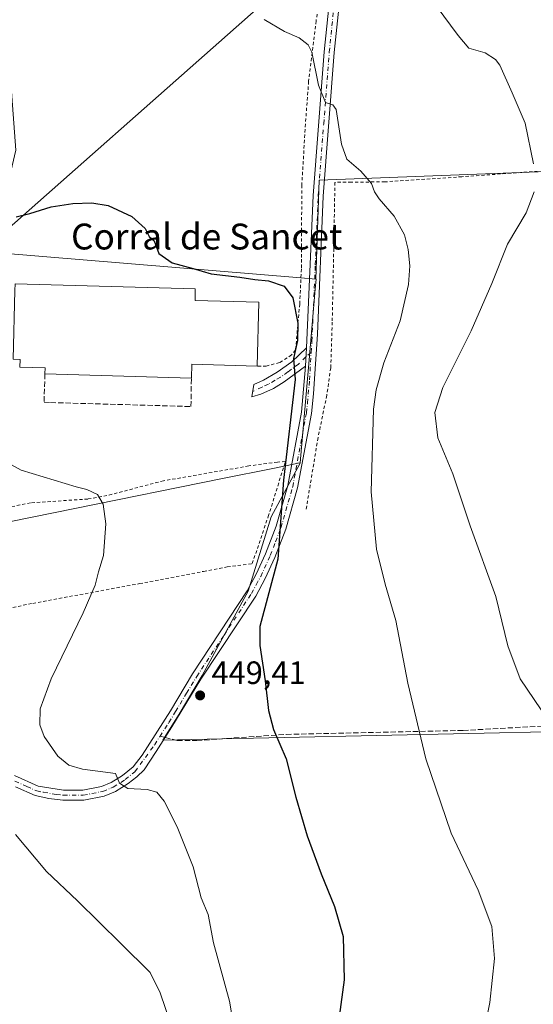
# Model space of a CAD drawing. Units: metres. Extents: x 638334 to 641797, y 4720560 to 4722942.
# Drawn here: x 638929 to 639088, y 4722022 to 4722327 of the extents above; entities that cross this region are included whole.
import ezdxf
from ezdxf.enums import TextEntityAlignment as Align

# ---------------------------------------------------------------- set-up
doc = ezdxf.new("R2010")
doc.units = ezdxf.units.M
doc.header["$MEASUREMENT"] = 0
for name, pattern in [('DGN Style 2', [1.6480167562047852, 0.988810053722871, -0.6592067024819142]), ('DGN Style 3', [2.307223458686699, 1.648016756204785, -0.6592067024819142]), ('DGN Style 4', [2.6384748266838614, 1.318413404963828, -0.6592067024819142, 0.001648016756204785, -0.6592067024819142])]:
    doc.linetypes.add(name, pattern=pattern)
for name, color, linetype, lineweight in [('Alambrada', 7, 'DGN Style 2', 0), ('Camino Cxs', 7, 'Continuous', 0), ('Camino eje', 30, 'DGN Style 4', 13), ('Cultivos herbáceos CxS', 92, 'Continuous', 0), ('Curva de nivel maestra', 30, 'Continuous', 30), ('Curva de nivel normal', 30, 'Continuous', 0), ('Edificación industrial Cxs', 135, 'Continuous', 13), ('Muro lineal', 1, 'DGN Style 3', 13), ('Núcleo urbano CxS', 7, 'Continuous', 0), ('Pista no pavimentada Cxs', 111, 'Continuous', 0), ('Pista no pavimentada eje', 91, 'DGN Style 4', 0), ('Punto de cota en terreno', 7, 'Continuous', 0), ('Rótulo de punto de cota en terreno', 7, 'Continuous', 0), ('Senda', 7, 'DGN Style 3', 0), ('Senda no paivmentada conexión', 7, 'DGN Style 3', 0), ('Suelo desnudo CxS', 253, 'Continuous', 0), ('Tendido', 6, 'Continuous', 0), ('Texto cartográfico', 7, 'Continuous', 0)]:
    doc.layers.add(name, color=color, linetype=linetype, lineweight=lineweight)
doc.styles.add('Style-Arial', font='txt')

# ---------------------------------------------------------------- blocks, each defined once
blk = doc.blocks.new('5PATER')
at = {"layer": 'Suelo desnudo CxS', "linetype": 'Continuous', "lineweight": 0}
h = blk.add_hatch(color=51, dxfattribs=at)
edge = h.paths.add_edge_path()
edge.add_ellipse((0, 0), major_axis=(-0.1095731443231308, -0.1110710700762829), ratio=0.9994222409660322, start_angle=0, end_angle=360)

msp = doc.modelspace()

# ---------------------------------------------------------------- linework, layer by layer
at = {"layer": 'Alambrada', "color": 7, "linetype": 'DGN Style 2', "lineweight": 0}
for points in [[(639037.7100999998, 4722397.9101, 463.6977999999945), (639031.1201, 4722372.270099999, 460.1572000000015), (639023.8300999999, 4722346.170100001, 457.6950999999972), (639020.5301000001, 4722326.190099999, 456.1609999999928), (639018.2301000003, 4722307.5001, 455.0630999999995), (639017.2401000002, 4722294.2601, 453.7314999999944), (639016.1101000002, 4722275.340100001, 453.3997999999993), (639016.0000999998, 4722252.360099999, 452.4361000000063), (639015.9801000003, 4722249.4001, 452.1589999999997), (639015.4600999998, 4722238.530099999, 451.0733000000037), (639014.1700999998, 4722224.340100001, 450.2228999999934), (639012.9401000004, 4722222.7501, 449.9587999999931), (639009.1901000004, 4722220.370100001, 449.0060999999987), (639005.1201, 4722219.3301, 449.2372000000032), (639002.2301000003, 4722219.3101, 449.9447999999975)], [(639089.1801000005, 4722279.600099999, 460.4967999999935), (639065.6901000004, 4722277.9301, 457.6545000000042), (639057.4801000003, 4722277.350099999, 456.3652000000002), (639041.8501000004, 4722276.350099999, 455.4268000000012), (639031.4600999998, 4722276.2401, 455.132500000007), (639026.3701, 4722276.190099999, 454.8187999999937), (639026.0100999996, 4722255.710100001, 453.777700000006), (639025.5301000001, 4722232.9301, 453.0856000000058), (639025.0701000001, 4722218.770099999, 452.0031000000017), (639023.8501000004, 4722210.2601, 451.8919000000024), (639021.1401000004, 4722197.1501, 451.8015000000014), (639017.4401000004, 4722174.860099999, 451.453800000003)], [(638895.7200999996, 4722138.380100001, 441.4643999999971), (638916.9200999998, 4722142.5701, 441.789300000004), (638932.7801000001, 4722145.860099999, 443.3390999999974), (638965.8400999998, 4722151.960100001, 446.4661999999954), (638985.6801000005, 4722155.7601, 447.4566999999952), (638993.0201000003, 4722157.170100001, 448.2635000000009), (639000.7600999996, 4722158.1601, 449.4486000000034), (639005.7200999996, 4722172.7401, 449.9075000000012), (639011.0000999998, 4722189.720100001, 450.2051999999967), (639008.5301000001, 4722189.600099999, 449.6600999999937), (638999.6901000004, 4722188.390100001, 448.1291000000056), (638973.2801000001, 4722183.790100001, 446.4437999999937), (638955.7401000002, 4722179.220100001, 445.8364000000002), (638949.8201000001, 4722178.1601, 445.2734999999957), (638932.0601000005, 4722176.960100001, 444.2593999999954), (638924.4200999998, 4722175.4301, 443.8113000000012), (638904.9200999998, 4722169.210100001, 443.5334000000003), (638881.3101000005, 4722162.380100001, 442.6083000000072), (638895.7200999996, 4722138.380100001, 441.4643999999971)]]:
    msp.add_polyline3d(points, dxfattribs=at)
at = {"layer": 'Camino Cxs', "color": 7, "linetype": 'Continuous', "lineweight": 0, "extrusion": (-0.002341241793385582, -0.03766054650570719, 0.9992878473311664), "elevation": -178886.9398542063, "flags": 128}
msp.add_lwpolyline([(344785.5674045717, 4749402.170261644), (344785.5674045717, 4749407.815150395)], dxfattribs=at)
at = {"layer": 'Camino Cxs', "color": 7, "linetype": 'Continuous', "lineweight": 0}
msp.add_polyline3d([(639017.2100999998, 4722219.3301, 450.835699999996), (639010.6001000004, 4722214.4001, 449.2621999999974), (639007.3101000005, 4722212.4101, 448.5120000000024), (639003.4101, 4722210.640100001, 448.0335999999952), (639000.6639, 4722209.7509, 447.8070000000008), (639001.2884999998, 4722213.641100001, 448.047000000006), (639004.2001, 4722214.9901, 448.5026999999973), (639008.4700999996, 4722217.420100001, 448.8929999999964), (639013.0201000003, 4722220.5801, 449.9507000000012), (639017.5601000005, 4722224.960100001, 451.0486999999994)], close=True, dxfattribs=at)
msp.add_polyline3d([(639017.2100999998, 4722219.3301, 450.835699999996), (639010.6001000004, 4722214.4001, 449.2621999999974), (639007.3101000005, 4722212.4101, 448.5120000000024), (639003.4101, 4722210.640100001, 448.0335999999952), (639000.6639, 4722209.7509, 447.8070000000008), (639001.2884999998, 4722213.641100001, 448.047000000006), (639004.2001, 4722214.9901, 448.5026999999973), (639008.4700999996, 4722217.420100001, 448.8929999999964), (639013.0201000003, 4722220.5801, 449.9507000000012), (639017.5601000005, 4722224.960100001, 451.0486999999994)], dxfattribs=at)
at = {"layer": 'Camino eje', "color": 30, "linetype": 'DGN Style 4', "lineweight": 13}
msp.add_polyline3d([(639019.0077000001, 4722223.4999, 451.1236999999965), (639017.3850999996, 4722222.145099999, 450.9020000000019), (639015.1151000002, 4722219.9551, 450.3916999999929), (639011.8101000005, 4722217.4901, 449.6364999999933), (639009.5351, 4722215.9101, 449.0807999999961), (639007.8901000004, 4722214.915100001, 448.692200000005), (639005.7550999997, 4722213.700099999, 448.4180000000051), (639003.8051000005, 4722212.815099999, 448.0754000000015), (639000.9429000001, 4722211.4891, 447.7461000000039)], dxfattribs=at)
at = {"layer": 'Cultivos herbáceos CxS', "color": 92, "linetype": 'Continuous', "lineweight": 0}
for points in [[(638920.4341000002, 4722380.8101, 456.8573000000034), (638925.3413000006, 4722315.503500001, 454.748900000006), (638927.5447000006, 4722286.180299999, 452.5283000000054), (638922.6218999998, 4722265.397299999, 451.9505000000063), (638922.1105000004, 4722264.630200001, 451.9336999999941), (638921.4423000002, 4722263.627900001, 451.8821000000025), (638914.9663000006, 4722253.9123, 451.2344000000012), (638920.9833000004, 4722254.456900001, 450.5923000000039), (638921.8369000005, 4722254.386499999, 450.498900000006), (638922.073, 4722254.3671, 450.4729999999981), (639015.8480000002, 4722246.638599999, 451.5929000000033), (639020.4819999998, 4722246.2567, 452.1189000000013)], [(639163.5684000002, 4722335.8248, 474.9375), (639187.0730999997, 4722301.873299999, 476.9095999999991), (639188.6731000004, 4722268.795700001, 480.0786999999983), (639188.6206, 4722268.794, 480.0742000000028), (639178.2615, 4722269.998500001, 479.065499999997), (639159.9726999998, 4722272.1251, 473.5354999999981), (639149.6539000003, 4722281.2533, 471.4033000000054), (639135.3663999997, 4722281.2533, 468.585699999996), (639021.4630000005, 4722276.887599999, 453.3818000000028), (639020.4819999998, 4722246.2567, 452.1189000000013), (639015.8480000002, 4722246.638599999, 451.5929000000033), (638922.073, 4722254.3671, 450.4729999999981)], [(639096.4725000003, 4722106.231000001, 460.2792999999947), (638982.0023999996, 4722103.6545, 448.3098000000027), (638973.0442000005, 4722103.4529, 446.9317000000011), (638978.0878999997, 4722111.561000001, 447.4131000000052), (638985.2317000005, 4722123.467300001, 447.814400000003), (638999.5192, 4722149.6611, 448.7774999999965), (639006.6629999997, 4722172.6799, 449.4293999999937), (639015.5598999998, 4722189.2894, 450.4110999999976), (639015.5077999998, 4722189.346999999, 450.4021000000066), (639015.6089000005, 4722189.367500001, 450.4164000000019), (639018.3651000002, 4722221.238299999, 450.5668000000006), (639020.2603000002, 4722243.1547, 451.8347000000067), (639020.5283000004, 4722246.252900001, 452.124100000001), (639020.4819999998, 4722246.2567, 452.1189000000013), (639021.4630000005, 4722276.887599999, 453.3818000000028), (639135.3663999997, 4722281.2533, 468.585699999996)], [(639188.6731000004, 4722268.795700001, 480.0786999999983), (639188.6206, 4722268.794, 480.0742000000028), (639178.2615, 4722269.998500001, 479.065499999997), (639159.9726999998, 4722272.1251, 473.5354999999981), (639149.6539000003, 4722281.2533, 471.4033000000054), (639135.3663999997, 4722281.2533, 468.585699999996), (639021.4630000005, 4722276.887599999, 453.3818000000028), (639020.4819999998, 4722246.2567, 452.1189000000013)], [(639188.6731000004, 4722268.795700001, 480.0786999999983), (639188.6206, 4722268.794, 480.0742000000028), (639178.2615, 4722269.998500001, 479.065499999997), (639159.9726999998, 4722272.1251, 473.5354999999981), (639149.6539000003, 4722281.2533, 471.4033000000054), (639135.3663999997, 4722281.2533, 468.585699999996), (639021.4630000005, 4722276.887599999, 453.3818000000028), (639020.4819999998, 4722246.2567, 452.1189000000013)], [(639020.4819999998, 4722246.2567, 452.1189000000013), (639020.5283000004, 4722246.252900001, 452.124100000001), (639020.2603000002, 4722243.1547, 451.8347000000067), (639018.3651000002, 4722221.238299999, 450.5668000000006), (639015.6089000005, 4722189.367500001, 450.4164000000019), (639015.5077999998, 4722189.346999999, 450.4021000000066)], [(638899.9079, 4722165.956900001, 441.8347000000067), (638991.5838000001, 4722184.506300001, 447.0898000000016), (639007.1278999997, 4722187.6513, 448.7293000000063), (639015.5077999998, 4722189.346999999, 450.4021000000066), (639015.5598999998, 4722189.2894, 450.4110999999976), (639006.6629999997, 4722172.6799, 449.4293999999937), (638999.5192, 4722149.6611, 448.7774999999965), (638985.2317000005, 4722123.467300001, 447.814400000003), (638978.0878999997, 4722111.561000001, 447.4131000000052), (638973.0442000005, 4722103.4529, 446.9317000000011), (638982.0023999996, 4722103.6545, 448.3098000000027), (639096.4725000003, 4722106.231000001, 460.2792999999947), (639107.8234000001, 4722103.5382, 461.8383999999933), (639107.8616000004, 4722103.5439, 461.8444000000018), (639106.3123000005, 4722093.4759, 460.1462999999931), (639116.4523999998, 4722058.374500001, 459.5209000000032), (639130.7287, 4722009.2279, 460.5111000000034)], [(638899.9079, 4722165.956900001, 441.8347000000067), (638991.5838000001, 4722184.506300001, 447.0898000000016), (639007.1278999997, 4722187.6513, 448.7293000000063), (639015.5077999998, 4722189.346999999, 450.4021000000066)], [(639015.5077999998, 4722189.346999999, 450.4021000000066), (639015.5598999998, 4722189.2894, 450.4110999999976), (639006.6629999997, 4722172.6799, 449.4293999999937), (638999.5192, 4722149.6611, 448.7774999999965), (638985.2317000005, 4722123.467300001, 447.814400000003), (638978.0878999997, 4722111.561000001, 447.4131000000052), (638973.0442000005, 4722103.4529, 446.9317000000011), (638982.0023999996, 4722103.6545, 448.3098000000027), (639096.4725000003, 4722106.231000001, 460.2792999999947), (639107.8234000001, 4722103.5382, 461.8383999999933), (639107.8616000004, 4722103.5439, 461.8444000000018)], [(639015.5077999998, 4722189.346999999, 450.4021000000066), (639015.5598999998, 4722189.2894, 450.4110999999976), (639006.6629999997, 4722172.6799, 449.4293999999937), (638999.5192, 4722149.6611, 448.7774999999965), (638985.2317000005, 4722123.467300001, 447.814400000003), (638978.0878999997, 4722111.561000001, 447.4131000000052), (638973.0442000005, 4722103.4529, 446.9317000000011), (638982.0023999996, 4722103.6545, 448.3098000000027), (639096.4725000003, 4722106.231000001, 460.2792999999947), (639107.8234000001, 4722103.5382, 461.8383999999933), (639107.8616000004, 4722103.5439, 461.8444000000018)]]:
    msp.add_polyline3d(points, dxfattribs=at)
at = {"layer": 'Curva de nivel maestra', "color": 30, "linetype": 'Continuous', "lineweight": 30, "elevation": 450, "flags": 128}
msp.add_lwpolyline([(638927.5800000001, 4722265.5601), (638931.7999999998, 4722266.5801), (638938.4400000004, 4722268.640100001), (638945.1600000003, 4722269.6801), (638951.04, 4722269.8101), (638956.1100000005, 4722269.020099999), (638963.4000000004, 4722265.6601), (638967.5599999997, 4722261.880100001), (638968.8300000001, 4722259.440099999), (638970.3499999996, 4722258.100099999), (638971.7999999998, 4722254.120100001), (638975.9100000003, 4722251.290100001), (638982.4600000001, 4722249.5701), (638987.9900000002, 4722247.870100001), (638996.9500000002, 4722246.870100001), (639001.5099999999, 4722246.140100001), (639005.8300000001, 4722245.710100001), (639010.6600000003, 4722244.0101), (639013.2999999998, 4722240.4001), (639014.8799999999, 4722232.640100001), (639014.7400000002, 4722227.1801), (639013.5599999997, 4722221.6601), (639014.0800000001, 4722215.140100001), (639010.4900000002, 4722184.040100001), (639008.7000000002, 4722159.5001), (639003.0700000003, 4722138.700099999), (639003.1200000001, 4722132.8301), (639004.7100000001, 4722121.8201), (639005.7800000003, 4722112.640100001), (639007.3399999999, 4722106.8301), (639011.2699999996, 4722097.670100001), (639014.2699999996, 4722085.8101), (639017.7300000006, 4722073.890100001), (639022.0700000003, 4722062.0701), (639026.2800000003, 4722052.020099999), (639028.9000000004, 4722042.690099999), (639029.2400000002, 4722029.280099999), (639027.2199999997, 4722014.0601)], dxfattribs=at)
at = {"layer": 'Curva de nivel normal', "color": 30, "linetype": 'Continuous', "lineweight": 0, "flags": 128}
for points, elevation in [([(639087.8600000005, 4722281.9001), (639085.29, 4722294.5001), (639081.3099999997, 4722303.950099999), (639077.4900000002, 4722312.460100001), (639076.1100000005, 4722314.270099999), (639072.9299999997, 4722316.2401), (639067.8399999999, 4722317.7501), (639064.5800000001, 4722321.670100001), (639057.75, 4722330.840100001)], 460), ([(639004.4600000001, 4722326.6601), (639010.7100000001, 4722322.880100001), (639015.3300000001, 4722320.9801), (639018.1100000005, 4722318.720100001), (639019.25, 4722316.5001), (639021.2999999998, 4722306.300100001), (639023.4900000002, 4722300.9101), (639025.7400000002, 4722300.2301), (639026.7699999996, 4722298.7501), (639028.4400000004, 4722288.020099999), (639030.0300000003, 4722283.3301), (639034.3700000001, 4722279.6601), (639037.7400000002, 4722275.880100001), (639038.6299999999, 4722273.270099999), (639040.1200000001, 4722271.120100001), (639044.7400000002, 4722265.720100001), (639047.9400000004, 4722259.9901), (639049.0999999996, 4722255.4101), (639049.5899999999, 4722250.370100001), (639049.1399999997, 4722244.5601), (639046.5800000001, 4722233.370100001), (639041.4900000002, 4722220.340100001), (639039.1100000005, 4722211.940099999), (639038.3600000005, 4722206.0001), (639037.5999999996, 4722180.340100001), (639039.2000000002, 4722162.670100001), (639041.9000000004, 4722151.8101), (639045.2199999997, 4722140.550100001), (639048.9600000001, 4722121.1501), (639054.54, 4722097.6801), (639062.3799999999, 4722074.6801), (639070.7599999999, 4722057.020099999), (639074.9800000006, 4722045.8301), (639075.7999999998, 4722035.9301), (639074.3200000003, 4722022.3201), (639070.7999999998, 4722004.9801)], 455), ([(639092.4000000004, 4722109.720100001), (639083.7599999999, 4722122.5001), (639079.9400000004, 4722132.7501), (639076.2699999996, 4722147.940099999), (639068.2699999996, 4722169.860099999), (639062.8899999997, 4722185.950099999), (639058.2100000001, 4722197.140100001), (639057.29, 4722204.920100001), (639059.8300000001, 4722212.6501), (639068.6299999999, 4722230.220100001), (639074.9600000001, 4722244.840100001), (639079.79, 4722257.040100001), (639085.6600000003, 4722266.800100001), (639088.0599999997, 4722273.270099999)], 460), ([(638922.1600000003, 4722190.920100001), (638929.1200000001, 4722187.130100001), (638946.2300000006, 4722181.940099999), (638949.5599999997, 4722181.120100001), (638952.7999999998, 4722179.520099999), (638954.5700000003, 4722176.590100001), (638955.3600000005, 4722170.5001), (638954.6399999997, 4722160.720100001), (638953.1399999997, 4722155.600099999), (638952.0999999996, 4722151.520099999), (638948.3300000001, 4722142.9001), (638938.4100000003, 4722122.5001), (638935.0599999997, 4722113.220100001), (638934.9800000006, 4722108.270099999), (638936.29, 4722104.640100001), (638940.5099999999, 4722098.5101), (638943.9299999997, 4722095.780099999), (638948.2000000002, 4722094.5601), (638958.4299999997, 4722093.190099999), (638959.6200000001, 4722090.1601), (638962.2400000002, 4722088.5101), (638968.2400000002, 4722088.200099999), (638971.2300000006, 4722087.440099999), (638973.5199999996, 4722084.620100001), (638977.54, 4722076.620100001), (638982.4199999999, 4722064.270099999), (638984.9600000001, 4722054.710100001), (638987.0599999997, 4722049.520099999), (638988.7800000003, 4722040.7301), (638993.6900000004, 4722022.710100001), (638995.1600000003, 4722014.100099999)], 445.0000000000001), ([(638977.2800000003, 4722010.450099999), (638972.2100000001, 4722025.300100001), (638969.1399999997, 4722031.590100001), (638960.0499999998, 4722040.5801), (638946.6100000005, 4722053.720100001), (638937.04, 4722062.8101), (638927.3799999999, 4722074.270099999)], 440)]:
    msp.add_lwpolyline(points, dxfattribs=dict(at, elevation=elevation))
at = {"layer": 'Edificación industrial Cxs', "color": 135, "linetype": 'Continuous', "lineweight": 13, "elevation": 451.1386000000058, "flags": 128}
msp.add_lwpolyline([(639002.7801000001, 4722239.0601), (639002.2301000003, 4722219.3101), (638982.0100999996, 4722219.880100001), (638981.8914999999, 4722215.6139), (638936.5427999999, 4722216.874399999), (638936.5965, 4722218.8016), (638928.7481000006, 4722219.0189), (638928.8128000004, 4722221.357799999), (638926.6401000004, 4722221.420100001), (638927.2500999998, 4722242.7601), (638927.3000999996, 4722244.8201), (638983.1201, 4722243.2601), (638983.0301000001, 4722239.610099999)], close=True, dxfattribs=at)
at = {"layer": 'Edificación industrial Cxs', "color": 135, "linetype": 'Continuous', "lineweight": 13, "extrusion": (-0.0007122665709473113, -0.02557684505652326, 0.9996726052429799), "elevation": -120784.8140541794, "flags": 128}
msp.add_lwpolyline([(507300.7166218456, 4736657.419343748), (507300.7166218456, 4736637.655216333)], dxfattribs=at)
at = {"layer": 'Edificación industrial Cxs', "color": 135, "linetype": 'Continuous', "lineweight": 13, "extrusion": (-0.006546588227458897, -0.4445368961652238, 0.8957366187280551), "elevation": -2102980.967566465, "flags": 128}
msp.add_lwpolyline([(569397.4977639228, 4238034.545021762), (569377.2715628535, 4238034.848900594), (569377.2157962046, 4238030.084683334)], dxfattribs=at)
at = {"layer": 'Edificación industrial Cxs', "color": 135, "linetype": 'Continuous', "lineweight": 13, "extrusion": (-0.0001872917594490265, 5.205910260770553e-06, 0.9999999824473477), "elevation": 352.8691801399578, "flags": 128}
msp.add_lwpolyline([(638981.964192385, 4722215.612126984), (638936.6154915884, 4722216.872626983)], dxfattribs=at)
at = {"layer": 'Edificación industrial Cxs', "color": 135, "linetype": 'Continuous', "lineweight": 13}
for points in [[(638936.5427999999, 4722216.874399999, 447.9532999999938), (638936.5965, 4722218.8016, 448.7900999999983), (638928.7481000006, 4722219.0189, 448.5209000000032), (638928.8128000004, 4722221.357799999, 449.776199999993), (638926.6401000004, 4722221.420100001, 449.288400000005), (638927.2500999998, 4722242.7601, 448.9755000000005), (638927.3000999996, 4722244.8201, 448.9131000000052)], [(638927.3000999996, 4722244.8201, 448.9131000000052), (638983.1201, 4722243.2601, 450.2112999999954), (638983.0301000001, 4722239.610099999, 451.1386000000057), (639002.7801000001, 4722239.0601, 450.4505000000063)]]:
    msp.add_polyline3d(points, dxfattribs=at)
at = {"layer": 'Muro lineal', "color": 1, "linetype": 'DGN Style 3', "lineweight": 13}
msp.add_polyline3d([(638936.5427999999, 4722216.874399999, 447.9532999999938), (638936.2600999996, 4722208.090100001, 447.2091999999975), (638938.2801000001, 4722208.020099999, 447.3619000000036), (638981.7801000001, 4722206.790100001, 447.3545000000013), (638981.8914999999, 4722215.6139, 447.9618000000046)], dxfattribs=at)
at = {"layer": 'Núcleo urbano CxS', "color": 7, "linetype": 'Continuous', "lineweight": 0}
for points in [[(638920.4341000002, 4722380.8101, 456.8573000000034), (638925.3413000006, 4722315.503500001, 454.748900000006), (638927.5447000006, 4722286.180299999, 452.5283000000054), (638922.6218999998, 4722265.397299999, 451.9505000000063), (638922.1105000004, 4722264.630200001, 451.9336999999941), (638921.4423000002, 4722263.627900001, 451.8821000000025), (638914.9663000006, 4722253.9123, 451.2344000000012), (638920.9833000004, 4722254.456900001, 450.5923000000039), (638921.8369000005, 4722254.386499999, 450.498900000006), (638922.073, 4722254.3671, 450.4729999999981), (639015.8480000002, 4722246.638599999, 451.5929000000033), (639020.4819999998, 4722246.2567, 452.1189000000013)], [(638922.073, 4722254.3671, 450.4729999999981), (639015.8480000002, 4722246.638599999, 451.5929000000033), (639020.4819999998, 4722246.2567, 452.1189000000013), (639020.5283000004, 4722246.252900001, 452.124100000001), (639020.2603000002, 4722243.1547, 451.8347000000067), (639018.3651000002, 4722221.238299999, 450.5668000000006), (639015.6089000005, 4722189.367500001, 450.4164000000019), (639015.5077999998, 4722189.346999999, 450.4021000000066), (639007.1278999997, 4722187.6513, 448.7293000000063), (638991.5838000001, 4722184.506300001, 447.0898000000016), (638899.9079, 4722165.956900001, 441.8347000000067)], [(639020.4819999998, 4722246.2567, 452.1189000000013), (639020.5283000004, 4722246.252900001, 452.124100000001), (639020.2603000002, 4722243.1547, 451.8347000000067), (639018.3651000002, 4722221.238299999, 450.5668000000006), (639015.6089000005, 4722189.367500001, 450.4164000000019), (639015.5077999998, 4722189.346999999, 450.4021000000066)], [(638899.9079, 4722165.956900001, 441.8347000000067), (638991.5838000001, 4722184.506300001, 447.0898000000016), (639007.1278999997, 4722187.6513, 448.7293000000063), (639015.5077999998, 4722189.346999999, 450.4021000000066)]]:
    msp.add_polyline3d(points, dxfattribs=at)
at = {"layer": 'Pista no pavimentada Cxs', "color": 111, "linetype": 'Continuous', "lineweight": 0, "extrusion": (-0.002341241793385582, -0.03766054650570719, 0.9992878473311664), "elevation": -178886.9398542063, "flags": 128}
msp.add_lwpolyline([(344785.5674045717, 4749402.170261644), (344785.5674045717, 4749407.815150395)], dxfattribs=at)
at = {"layer": 'Pista no pavimentada Cxs', "color": 111, "linetype": 'Continuous', "lineweight": 0}
for points in [[(639017.5601000005, 4722224.960100001, 451.0486999999994), (639019.6601, 4722272.140100001, 453.8003999999929), (639023.0800999999, 4722316.6501, 456.2725000000065), (639024.6700999998, 4722332.4801, 457.0290999999997), (639026.3800999997, 4722341.6801, 457.9783000000025), (639028.1476999996, 4722349.527100001, 458.9597000000067), (639030.3701, 4722353.416099999, 459.5166999999929), (639031.6300999997, 4722356.6601, 459.8637000000017)], [(638927.1101000002, 4722092.540100001, 441.7256000000052), (638934.4501, 4722089.290100001, 442.5760000000009), (638942.2701000003, 4722088.0101, 443.2323999999935), (638948.2401000002, 4722088.0001, 443.9726999999984), (638954.0100999996, 4722089.120100001, 444.9556000000011), (638957.0000999998, 4722090.360099999, 445.6037999999971), (638960.5201000003, 4722092.5801, 446.125), (638963.8800999997, 4722095.270099999, 446.9612000000052), (638966.6101000002, 4722098.860099999, 447.1098000000056), (638975.3901000004, 4722112.5701, 447.7839999999997), (638982.2401000002, 4722124.020099999, 447.867499999993), (638999.2001, 4722149.720100001, 449.2927000000054), (639001.9901000002, 4722154.9001, 449.5635000000038), (639004.9001000002, 4722161.2301, 449.7657999999938), (639008.1801000005, 4722169.770099999, 450.178899999999), (639011.7701000003, 4722182.290100001, 450.5037000000011), (639016.0000999998, 4722205.0801, 450.6811000000016), (639017.2100999998, 4722219.3301, 450.835699999996), (639017.5601000005, 4722224.960100001, 451.0486999999994), (639019.6601, 4722272.140100001, 453.8003999999929), (639023.0800999999, 4722316.6501, 456.2725000000065), (639024.6700999998, 4722332.4801, 457.0290999999997)], [(639027.7401000002, 4722332.040100001, 457.5093999999954), (639026.1700999998, 4722316.380100001, 456.5356000000029), (639022.7500999998, 4722271.960100001, 453.8273000000045), (639020.9301000005, 4722229.170100001, 451.729800000001), (639019.7801000001, 4722210.690099999, 451.2206000000006), (639019.0701000001, 4722204.620100001, 451.2226999999984), (639014.7901, 4722181.5801, 450.8331000000035), (639011.1201, 4722168.790100001, 450.4159000000073), (639007.7600999996, 4722160.030099999, 450.1633000000002), (639004.7701000003, 4722153.520099999, 450.1266000000033), (639001.8601000002, 4722148.130100001, 449.578999999998), (638984.8701, 4722122.370100001, 448.2370999999985), (638975.8170999996, 4722107.586300001, 447.6269999999931), (638970.9901000002, 4722099.960100001, 447.5984000000026), (638967.2257000003, 4722094.312100001, 446.5501999999979), (638964.9600999998, 4722092.1601, 446.1821000000054), (638962.3201000001, 4722090.050100001, 445.6448999999994), (638958.4301000005, 4722087.600099999, 444.999100000001), (638954.9101, 4722086.140100001, 444.4051999999938), (638948.5401, 4722084.9001, 443.6183000000019), (638942.0900999998, 4722084.9101, 442.8076000000001), (638937.7401000002, 4722085.420100001, 442.4046999999992), (638933.4901000002, 4722086.3201, 442.1003000000055), (638927.3701, 4722089.040100001, 441.7198999999965)], [(639027.7401000002, 4722332.040100001, 457.5093999999954), (639026.1700999998, 4722316.380100001, 456.5356000000029), (639022.7500999998, 4722271.960100001, 453.8273000000045), (639020.9301000005, 4722229.170100001, 451.729800000001), (639019.7801000001, 4722210.690099999, 451.2206000000006), (639019.0701000001, 4722204.620100001, 451.2226999999984), (639014.7901, 4722181.5801, 450.8331000000035), (639011.1201, 4722168.790100001, 450.4159000000073), (639007.7600999996, 4722160.030099999, 450.1633000000002), (639004.7701000003, 4722153.520099999, 450.1266000000033), (639001.8601000002, 4722148.130100001, 449.578999999998), (638984.8701, 4722122.370100001, 448.2370999999985), (638975.8170999996, 4722107.586300001, 447.6269999999931), (638970.9901000002, 4722099.960100001, 447.5984000000026), (638967.2257000003, 4722094.312100001, 446.5501999999979), (638964.9600999998, 4722092.1601, 446.1821000000054), (638962.3201000001, 4722090.050100001, 445.6448999999994), (638958.4301000005, 4722087.600099999, 444.999100000001), (638954.9101, 4722086.140100001, 444.4051999999938), (638948.5401, 4722084.9001, 443.6183000000019), (638942.0900999998, 4722084.9101, 442.8076000000001), (638937.7401000002, 4722085.420100001, 442.4046999999992), (638933.4901000002, 4722086.3201, 442.1003000000055), (638927.3701, 4722089.040100001, 441.7198999999965)], [(638927.1101000002, 4722092.540100001, 441.7256000000052), (638934.4501, 4722089.290100001, 442.5760000000009), (638942.2701000003, 4722088.0101, 443.2323999999935), (638948.2401000002, 4722088.0001, 443.9726999999984), (638954.0100999996, 4722089.120100001, 444.9556000000011), (638957.0000999998, 4722090.360099999, 445.6037999999971), (638960.5201000003, 4722092.5801, 446.125), (638963.8800999997, 4722095.270099999, 446.9612000000052), (638966.6101000002, 4722098.860099999, 447.1098000000056), (638975.3901000004, 4722112.5701, 447.7839999999997), (638982.2401000002, 4722124.020099999, 447.867499999993), (638999.2001, 4722149.720100001, 449.2927000000054), (639001.9901000002, 4722154.9001, 449.5635000000038), (639004.9001000002, 4722161.2301, 449.7657999999938), (639008.1801000005, 4722169.770099999, 450.178899999999), (639011.7701000003, 4722182.290100001, 450.5037000000011), (639016.0000999998, 4722205.0801, 450.6811000000016), (639017.2100999998, 4722219.3301, 450.835699999996)]]:
    msp.add_polyline3d(points, dxfattribs=at)
at = {"layer": 'Pista no pavimentada eje', "color": 91, "linetype": 'DGN Style 4', "lineweight": 0}
for points in [[(639019.0077000001, 4722223.4999, 451.1236999999965), (639019.2451, 4722227.065099999, 451.2860999999976), (639020.2950999998, 4722250.655099999, 452.6897000000026), (639021.2050999999, 4722272.050100001, 453.7960000000021), (639022.9151, 4722294.3051, 454.875), (639024.6250999998, 4722316.515100001, 456.4060999999929), (639026.2050999999, 4722332.2601, 457.2520999999979), (639027.8901000004, 4722341.315099999, 458.304099999994), (639028.6501000002, 4722343.860099999, 458.6864999999962), (639029.4851000002, 4722346.645099999, 459.0194999999949), (639030.3201000001, 4722348.155099999, 459.2391999999964), (639032.2451, 4722352.9299, 459.8178000000044), (639035.3812999995, 4722355.5211, 460.1693999999989)], [(638972.1882999997, 4722104.6965, 447.195200000002), (638974.9250999996, 4722108.970100001, 447.6171999999933), (638976.9839000005, 4722112.3323, 447.6478000000062), (638980.4089000003, 4722118.0573, 447.936600000001), (638983.5551000005, 4722123.1951, 448.0195999999996), (638992.0351, 4722136.045100001, 448.5274000000064), (639000.5301000001, 4722148.925100001, 449.4198000000034), (639001.9851000002, 4722151.620100001, 449.5807000000059), (639003.3800999997, 4722154.210100001, 449.7860999999976), (639006.3300999999, 4722160.630100001, 449.9419999999955), (639007.9700999996, 4722164.9001, 450.063599999994), (639009.6501000002, 4722169.280099999, 450.2878999999957), (639013.2801000001, 4722181.9351, 450.6497999999993), (639017.5351, 4722204.850099999, 450.9766999999993), (639017.8901000004, 4722207.8851, 451.0002999999998), (639018.4951, 4722215.0101, 451.0142999999953), (639019.0077000001, 4722223.4999, 451.1236999999965)], [(638927.2401000002, 4722090.790100001, 441.7200000000012), (638930.9101, 4722089.165100001, 442.1254999999946), (638933.9700999996, 4722087.8051, 442.3159000000014), (638936.0950999996, 4722087.3551, 442.4551999999967), (638940.0050999997, 4722086.715100001, 442.7780999999959), (638942.1801000005, 4722086.460100001, 442.9784000000073), (638948.3901000004, 4722086.450099999, 443.7409999999945), (638954.4600999998, 4722087.630100001, 444.5877000000037), (638957.7150999998, 4722088.9801, 445.3029999999999), (638961.4200999998, 4722091.315099999, 445.8533000000025), (638964.4200999998, 4722093.715100001, 446.5029000000068), (638970.5351, 4722102.1151, 447.2850000000035), (638972.1882999997, 4722104.6965, 447.195200000002)]]:
    msp.add_polyline3d(points, dxfattribs=at)
at = {"layer": 'Senda', "color": 7, "linetype": 'DGN Style 3', "lineweight": 0}
msp.add_polyline3d([(638973.7446, 4722104.311899999, 447.3120000000054), (638977.5422999999, 4722103.373500001, 447.8485999999976), (638983.5727000004, 4722103.373500001, 448.7578000000067), (639011.3129000004, 4722105.303300001, 450.4024999999965), (639066.0698999995, 4722106.509500001, 457.2673999999971), (639101.2880999995, 4722108.439099999, 461.4566999999952), (639106.5948999999, 4722106.991900001, 462.4217000000062), (639113.3491000002, 4722103.614700001, 463.1374999999971), (639120.8268999998, 4722099.5141, 463.4035000000004), (639126.8573000003, 4722100.237700001, 463.9082000000053), (639136.7472999999, 4722102.891100001, 465.0586999999941), (639148.8082999998, 4722106.509500001, 467.2667999999976), (639154.3563000001, 4722107.715500001, 469.264599999995), (639158.4571000002, 4722106.509500001, 469.5932999999932), (639163.7638999998, 4722101.202500001, 469.1855999999971), (639171.0005000001, 4722094.6897, 469.9061999999976), (639179.4433000004, 4722089.1415, 471.4988000000012), (639186.1974999999, 4722086.7293, 472.8791000000056)], dxfattribs=at)
at = {"layer": 'Senda no paivmentada conexión', "color": 7, "linetype": 'DGN Style 3', "lineweight": 0, "extrusion": (-0.07054327639833896, 0.01743297828041737, 0.9973563743332984), "elevation": 37691.16990513422, "flags": 128}
msp.add_lwpolyline([(-4737493.397321483, -511169.3536963268), (-4737493.397321484, -511167.7463291968)], dxfattribs=at)
at = {"layer": 'Tendido', "color": 6, "linetype": 'Continuous', "lineweight": 0}
msp.add_polyline3d([(639049.3300000001, 4722775.42, 480.8889999999956), (639068.9199999999, 4722570.380000001, 474.5236000000005), (639084.7800000003, 4722402.930000001, 472.0801999999967), (638915.5199999996, 4722253.460000001, 451.9841000000015), (638755.1699999999, 4722112.15, 432.9940000000061), (638621.7400000002, 4721994.680000001, 424.3120000000054), (638482.9561999999, 4721872.4169, 426.7289000000019), (638356.1700999998, 4721759.150699999, 426.5644999999931)], dxfattribs=at)

# ---------------------------------------------------------------- block references
at = {"layer": 'Punto de cota en terreno', "color": 7, "linetype": 'Continuous', "lineweight": 0, "xscale": 10, "yscale": 10, "zscale": 10}
msp.add_blockref('5PATER', (638984.6100000005, 4722117.350000001, 449.4100000000035), dxfattribs=at)

# ---------------------------------------------------------------- texts
at = {"layer": 'Rótulo de punto de cota en terreno', "color": 7, "linetype": 'Continuous', "lineweight": 0, "style": 'Style-Arial'}
msp.add_text('449,41', height=7.000000000000002, dxfattribs=at).set_placement((638988.1377999998, 4722120.877800001))
at = {"layer": 'Texto cartográfico', "color": 7, "linetype": 'Continuous', "lineweight": 0, "style": 'Style-Arial'}
msp.add_text('Corral de Sancet', height=8, dxfattribs=at).set_placement((638986.631230488, 4722259.4168), align=Align.MIDDLE_CENTER)

doc.saveas('drawing.dxf')
